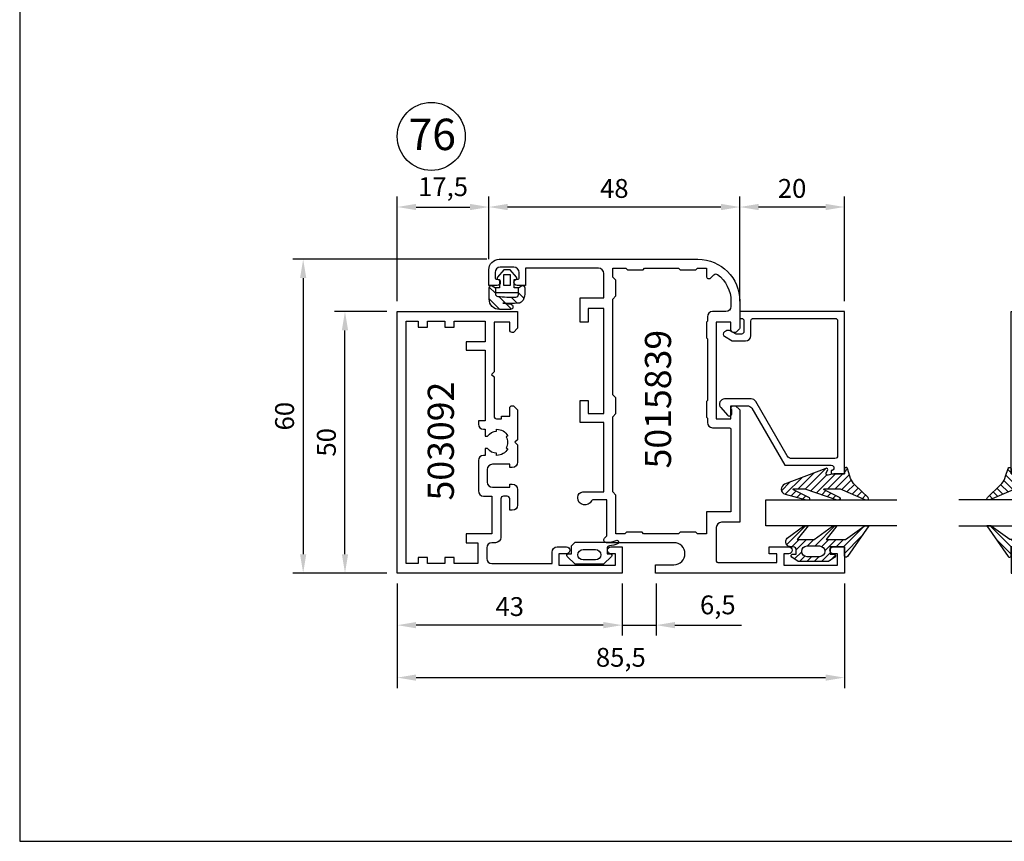
# Model space of a CAD drawing. Units: millimetres. Extents: x -365 to 2535, y -8629 to 570.
# Drawn here: x -35 to 153, y -6213 to -6056 of the extents above; entities that cross this region are included whole.
import ezdxf
from ezdxf.enums import TextEntityAlignment as Align

# ---------------------------------------------------------------- set-up
doc = ezdxf.new("R2010")
doc.units = ezdxf.units.MM
doc.header["$LTSCALE"] = 3
doc.header["$PDMODE"] = 1
doc.header["$PDSIZE"] = 3
doc.layers.get('0').update_dxf_attribs({"linetype": 'CONTINUOUS'})
doc.layers.get('DEFPOINTS').update_dxf_attribs({"linetype": 'CONTINUOUS'})
for name, color, linetype in [('a4pursom1', 7, 'CONTINUOUS'), ('A4PURSOM2', 3, 'CONTINUOUS'), ('A4PURSOM3', 4, 'CONTINUOUS'), ('A8MERKINNAT', 7, 'CONTINUOUS'), ('A9PURSONODE1', 2, 'CONTINUOUS'), ('A9PURSONODE1 @ 2', 2, 'CONTINUOUS'), ('MITOITUS', 3, 'CONTINUOUS'), ('MITOITUS @ 2', 3, 'CONTINUOUS'), ('MUOTOVIIVAT', 1, 'CONTINUOUS'), ('Profiilinumerot', 7, 'CONTINUOUS'), ('Profiilinumerot @ 2', 7, 'CONTINUOUS')]:
    doc.layers.add(name, color=color, linetype=linetype)
doc.styles.add('Arial', font='arial.ttf')
doc.styles.add('Mittaluvut', font='arial.ttf', dxfattribs={"height": 1.8})
doc.styles.add('Profiilinumerot', font='arial.ttf', dxfattribs={"height": 2.5})
doc.styles.add('Profnumerot', font='arial.ttf', dxfattribs={"height": 4.2})
doc.dimstyles.new('kansio', dxfattribs={"dimscale": 0, "dimtxt": 1.8, "dimasz": 1.8, "dimexe": 1, "dimexo": 1, "dimtad": 1, "dimtxsty": 'Mittaluvut', "dimcen": 2.5, "dimclrd": 2, "dimclre": 2, "dimclrt": 3, "dimadec": 0, "dimazin": 0, "dimtfac": 1, "dimtix": 1, "dimtmove": 0, "dimatfit": 0, "dimfxl": 1, "dimarcsym": 0})
pattern_1 = [(45, (0, 0), (-0.7071067811865475, 0.7071067811865476), [])]

# ---------------------------------------------------------------- blocks, each defined once
blk = doc.blocks.new('*D2663')
at = {"layer": 'DEFPOINTS', "color": 0, "transparency": 16777216}
for p in [(56.35323680686517, -6101.541687741965), (19.22341467873045, -6161.541687741965), (37.22341467873045, -6161.541687741965)]:
    blk.add_point(p, dxfattribs=at)
at = {"layer": 'MITOITUS', "color": 2, "lineweight": -2, "transparency": 16777216}
for p, q in [((54.35323680686517, -6101.541687741965), (17.22341467873047, -6101.541687741965)), ((19.22341467873046, -6105.141687741965), (19.22341467873045, -6157.941687741964)), ((35.22341467873045, -6161.541687741965), (17.22341467873045, -6161.541687741965))]:
    blk.add_line(p, q, dxfattribs=at)
at = {"layer": 'MITOITUS', "color": 2, "transparency": 16777216}
for points in [[(18.62341467873046, -6105.141687741965), (19.82341467873046, -6105.141687741965), (19.22341467873046, -6101.541687741965)], [(18.62341467873045, -6157.941687741964), (19.82341467873045, -6157.941687741964), (19.22341467873045, -6161.541687741965)]]:
    blk.add_solid(points, dxfattribs=at)
at = {"layer": 'MITOITUS', "color": 3, "transparency": 16777216, "insert": (16.13535192293335, -6131.541687741965), "char_height": 3.6, "attachment_point": 5, "rotation": 90, "style": 'Mittaluvut'}
blk.add_mtext('60', dxfattribs=at)
blk = doc.blocks.new('*D2664')
at = {"layer": 'DEFPOINTS', "color": 0, "transparency": 16777216}
for p in [(37.22341467873045, -6161.541687741965), (80.22341467873045, -6161.541687741965), (37.22341467873045, -6171.509564843031)]:
    blk.add_point(p, dxfattribs=at)
at = {"layer": 'MITOITUS', "color": 2, "lineweight": -2, "transparency": 16777216}
for p, q in [((37.22341467873045, -6163.541687741965), (37.22341467873045, -6173.509564843031)), ((80.22341467873045, -6163.541687741965), (80.22341467873045, -6173.509564843031)), ((76.62341467873046, -6171.509564843031), (40.82341467873045, -6171.509564843031))]:
    blk.add_line(p, q, dxfattribs=at)
at = {"layer": 'MITOITUS', "color": 2, "transparency": 16777216}
for points in [[(40.82341467873045, -6170.90956484303), (40.82341467873045, -6172.109564843031), (37.22341467873045, -6171.509564843031)], [(76.62341467873046, -6170.90956484303), (76.62341467873046, -6172.109564843031), (80.22341467873045, -6171.509564843031)]]:
    blk.add_solid(points, dxfattribs=at)
at = {"layer": 'MITOITUS', "color": 3, "transparency": 16777216, "insert": (58.72341467873045, -6168.4202742564), "char_height": 3.6, "attachment_point": 5, "style": 'Mittaluvut'}
blk.add_mtext('43', dxfattribs=at)
blk = doc.blocks.new('*D2665')
at = {"layer": 'DEFPOINTS', "color": 0, "transparency": 16777216}
for p in [(27.22341467873045, -6111.541687741965), (37.22341467873045, -6111.541687741965), (37.22341467873045, -6161.541687741965)]:
    blk.add_point(p, dxfattribs=at)
at = {"layer": 'MITOITUS', "color": 2, "lineweight": -2, "transparency": 16777216}
for p, q in [((35.22341467873045, -6111.541687741965), (25.22341467873045, -6111.541687741965)), ((27.22341467873044, -6157.941687741964), (27.22341467873045, -6115.141687741965)), ((35.22341467873045, -6161.541687741965), (25.22341467873044, -6161.541687741965))]:
    blk.add_line(p, q, dxfattribs=at)
at = {"layer": 'MITOITUS', "color": 2, "transparency": 16777216}
for points in [[(26.62341467873045, -6115.141687741965), (27.82341467873045, -6115.141687741965), (27.22341467873045, -6111.541687741965)], [(26.62341467873044, -6157.941687741964), (27.82341467873044, -6157.941687741964), (27.22341467873044, -6161.541687741965)]]:
    blk.add_solid(points, dxfattribs=at)
at = {"layer": 'MITOITUS', "color": 3, "transparency": 16777216, "insert": (24.13535192293334, -6136.541687741965), "char_height": 3.6, "attachment_point": 5, "rotation": 90, "style": 'Mittaluvut'}
blk.add_mtext('50', dxfattribs=at)
blk = doc.blocks.new('*D2666')
at = {"layer": 'DEFPOINTS', "color": 0, "transparency": 16777216}
for p in [(102.7234146787314, -6091.541687741965), (102.7234146787314, -6111.541687741965), (122.7234146787314, -6111.541687741965)]:
    blk.add_point(p, dxfattribs=at)
at = {"layer": 'MITOITUS', "color": 2, "lineweight": -2, "transparency": 16777216}
for p, q in [((102.7234146787314, -6109.541687741965), (102.7234146787314, -6089.541687741965)), ((122.7234146787314, -6109.541687741965), (122.7234146787314, -6089.541687741965)), ((119.1234146787314, -6091.541687741965), (106.3234146787314, -6091.541687741965))]:
    blk.add_line(p, q, dxfattribs=at)
at = {"layer": 'MITOITUS', "color": 2, "transparency": 16777216}
for points in [[(106.3234146787314, -6090.941687741964), (106.3234146787314, -6092.141687741965), (102.7234146787314, -6091.541687741965)], [(119.1234146787314, -6090.941687741964), (119.1234146787314, -6092.141687741965), (122.7234146787314, -6091.541687741965)]]:
    blk.add_solid(points, dxfattribs=at)
at = {"layer": 'MITOITUS', "color": 3, "transparency": 16777216, "insert": (112.7234146787314, -6088.453624986167), "char_height": 3.6, "attachment_point": 5, "style": 'Mittaluvut'}
blk.add_mtext('20', dxfattribs=at)
blk = doc.blocks.new('*D2667')
at = {"layer": 'DEFPOINTS', "color": 0, "transparency": 16777216}
for p in [(54.72341467873056, -6091.541687741965), (54.72341467873056, -6101.541687741965), (102.7234146787314, -6111.541687741965)]:
    blk.add_point(p, dxfattribs=at)
at = {"layer": 'MITOITUS', "color": 2, "lineweight": -2, "transparency": 16777216}
for p, q in [((54.72341467873056, -6099.541687741965), (54.72341467873056, -6089.541687741965)), ((102.7234146787314, -6109.541687741965), (102.7234146787314, -6089.541687741965)), ((99.12341467873136, -6091.541687741965), (58.32341467873056, -6091.541687741965))]:
    blk.add_line(p, q, dxfattribs=at)
at = {"layer": 'MITOITUS', "color": 2, "transparency": 16777216}
for points in [[(58.32341467873056, -6090.941687741964), (58.32341467873056, -6092.141687741965), (54.72341467873056, -6091.541687741965)], [(99.12341467873136, -6090.941687741964), (99.12341467873136, -6092.141687741965), (102.7234146787314, -6091.541687741965)]]:
    blk.add_solid(points, dxfattribs=at)
at = {"layer": 'MITOITUS', "color": 3, "transparency": 16777216, "insert": (78.72341467873096, -6088.453624986167), "char_height": 3.6, "attachment_point": 5, "style": 'Mittaluvut'}
blk.add_mtext('48', dxfattribs=at)
blk = doc.blocks.new('*D2844')
at = {"layer": 'DEFPOINTS', "color": 0, "transparency": 16777216}
for p in [(54.72341467873103, -6091.541687741965), (54.72341467873103, -6103.541687741965), (37.22341467873046, -6111.541687741965)]:
    blk.add_point(p, dxfattribs=at)
at = {"layer": 'MITOITUS', "color": 2, "lineweight": -2, "transparency": 16777216}
for p, q in [((37.22341467873046, -6109.541687741965), (37.22341467873046, -6089.541687741965)), ((54.72341467873103, -6101.541687741965), (54.72341467873103, -6089.541687741965)), ((40.82341467873047, -6091.541687741965), (51.12341467873103, -6091.541687741965))]:
    blk.add_line(p, q, dxfattribs=at)
at = {"layer": 'MITOITUS', "color": 2, "transparency": 16777216}
for points in [[(40.82341467873047, -6090.941687741964), (40.82341467873047, -6092.141687741965), (37.22341467873046, -6091.541687741965)], [(51.12341467873103, -6090.941687741964), (51.12341467873103, -6092.141687741965), (54.72341467873103, -6091.541687741965)]]:
    blk.add_solid(points, dxfattribs=at)
at = {"layer": 'MITOITUS', "color": 3, "transparency": 16777216, "insert": (45.97341467873075, -6088.128249815634), "char_height": 3.6, "attachment_point": 5, "style": 'Mittaluvut'}
blk.add_mtext('17,5', dxfattribs=at)
blk = doc.blocks.new('*D2850')
at = {"layer": 'A9PURSONODE1', "color": 2, "lineweight": -2, "transparency": 16777216}
for p, q in [((80.22341467873045, -6163.541687741965), (80.22341467873045, -6173.509564843031)), ((86.72359255059584, -6163.541687741965), (86.72359255059584, -6173.509564843031)), ((76.62341467873046, -6171.509564843031), (73.02341467873045, -6171.509564843031)), ((80.22341467873045, -6171.509564843031), (86.72359255059584, -6171.509564843031)), ((90.32359255059583, -6171.509564843031), (103.0665830008005, -6171.509564843031))]:
    blk.add_line(p, q, dxfattribs=at)
at = {"layer": 'A9PURSONODE1', "color": 2, "transparency": 16777216}
for points in [[(76.62341467873046, -6170.90956484303), (76.62341467873046, -6172.109564843031), (80.22341467873045, -6171.509564843031)], [(90.32359255059583, -6170.90956484303), (90.32359255059583, -6172.109564843031), (86.72359255059584, -6171.509564843031)]]:
    blk.add_solid(points, dxfattribs=at)
at = {"layer": 'DEFPOINTS', "color": 0, "transparency": 16777216}
for p in [(80.22341467873045, -6161.541687741965), (86.72359255059584, -6161.541687741965), (86.72359255059584, -6171.509564843031)]:
    blk.add_point(p, dxfattribs=at)
at = {"layer": 'A9PURSONODE1', "color": 3, "transparency": 16777216, "insert": (98.51617372385641, -6168.0961269167), "char_height": 3.6, "attachment_point": 5, "style": 'Mittaluvut'}
blk.add_mtext('6,5', dxfattribs=at)
blk = doc.blocks.new('*D2851')
at = {"layer": 'DEFPOINTS', "color": 0, "transparency": 16777216}
for p in [(37.22341467873045, -6161.541687741965), (122.7234146787303, -6161.541687741965), (122.7234146787303, -6181.541687741965)]:
    blk.add_point(p, dxfattribs=at)
at = {"layer": 'MITOITUS', "color": 2, "lineweight": -2, "transparency": 16777216}
for p, q in [((37.22341467873045, -6163.541687741965), (37.22341467873045, -6183.541687741965)), ((122.7234146787303, -6163.541687741965), (122.7234146787303, -6183.541687741965)), ((40.82341467873045, -6181.541687741965), (119.1234146787303, -6181.541687741965))]:
    blk.add_line(p, q, dxfattribs=at)
at = {"layer": 'MITOITUS', "color": 2, "transparency": 16777216}
for points in [[(40.82341467873045, -6180.941687741964), (40.82341467873045, -6182.141687741965), (37.22341467873045, -6181.541687741965)], [(119.1234146787303, -6180.941687741964), (119.1234146787303, -6182.141687741965), (122.7234146787303, -6181.541687741965)]]:
    blk.add_solid(points, dxfattribs=at)
at = {"layer": 'MITOITUS', "color": 3, "transparency": 16777216, "insert": (79.97341467873039, -6178.128249815634), "char_height": 3.6, "attachment_point": 5, "style": 'Mittaluvut'}
blk.add_mtext('85,5', dxfattribs=at)
blk = doc.blocks.new('503092')
at = {"layer": 'a4pursom1'}
for points in [[(18.2, 20.8, 0.414213562373095), (17.2, 19.8), (17.2, 17.4, 0.414213562373095), (18.2, 16.4), (21.5, 16.4), (21.5, 17), (22, 17, -0.414213562373095), (23, 16), (23, 13, -0.414213562373095), (22, 12), (21.5, 12), (21.5, 14.20000000000001, 0.414213562373095), (21, 14.70000000000001), (20.30000000000001, 14.70000000000001, 0.414213562373095), (19.80000000000001, 14.20000000000001), (19.80000000000001, 6.800000000000004, -0.414213562373095), (18.80000000000001, 5.800000000000004), (18.10000000000001, 5.800000000000004, 0.414213562373095), (17.10000000000001, 4.800000000000004), (17.10000000000001, 2.8, 0.414213562373095), (18.10000000000001, 1.8), (29.60000000000001, 1.800000000000004), (29.60000000000001, 4.000000000000004, -0.414213562373095), (30.60000000000001, 5.000000000000004), (32.34999999999999, 5.000000000000004, -0.4142135623730971), (32.99999999999999, 4.35000000000001), (32.99999999999999, 4.35000000000001, -0.4142135623730997), (32.34999999999999, 3.700000000000003), (30.90000000000001, 3.700000000000003), (30.90000000000001, 1.500000000000002), (41.7, 1.5), (41.7, 3.699999999999999), (40.85000000000001, 3.7, -0.4142135623730939), (40.2, 4.35, -0.4142135623730939), (40.85000000000001, 5), (43, 5), (43, 0), (0, 0), (0, 50), (23, 50), (23, 46.8), (22.2, 46), (22, 46, -0.414213562373095), (21.5, 46.5), (21.5, 48), (18.5, 48), (18.5, 38.5), (18.00000000000001, 38), (18.5, 37.5), (18.50000000000001, 30, 0.414213562373095), (19.00000000000001, 29.5), (19.90000000000001, 29.5), (19.90000000000001, 30), (21.5, 30), (21.5, 31.5, -0.414213562373095), (22, 32), (22.2, 32), (23, 31.2), (23, 25.5), (22.5, 25), (23.00000000000001, 24.5), (23, 21.2, -0.414213562373095), (22, 20.2), (21.5, 20.2), (21.50000000000001, 20.8)], [(19, 22.5), (19, 22.9, -0.2453926839566106), (17.27663120603859, 23.8), (16.8, 23.79999999999999), (16.8, 22.5), (16.5, 22.5, 0.4142135623730958), (15.5, 21.5), (15.5, 15.70000000000001, 0.414213562373095), (16.5, 14.70000000000001), (18.10000000000001, 14.70000000000001), (18.10000000000001, 7.500000000000004), (13.2, 7.500000000000004), (13.2, 5.800000000000004), (15.40000000000001, 5.800000000000004), (15.40000000000001, 1.8), (10.9, 1.8), (10.9, 3), (9.100000000000001, 3), (9.100000000000001, 1.8), (5.799999999999997, 1.8), (5.799999999999997, 3), (4, 3), (4, 1.8), (1.700000000000003, 1.8), (1.700000000000003, 48.2), (4, 48.2), (4, 47), (5.800000000000004, 47), (5.800000000000004, 48.2), (9.100000000000001, 48.2), (9.100000000000001, 47), (10.90000000000001, 47), (10.90000000000001, 48.2), (16.8, 48.2), (16.8, 44.20000000000001), (13.2, 44.2), (13.2, 42.6), (16.8, 42.60000000000001), (16.8, 29.10000000000001), (15.5, 29.10000000000001), (15.5, 28.5, 0.4142135623730948), (16.5, 27.5), (16.8, 27.50000000000001), (16.8, 26.2), (17.27663120603859, 26.2, -0.2453926839566106), (19, 27.1), (19, 27.5, -0.2679491924311226), (21.1650635094611, 26.25), (20.81865334794733, 26.05, -0.2679491924311233), (20.81865334794732, 23.95), (21.1650635094611, 23.75, -0.2679491924311224)]]:
    blk.add_lwpolyline(points, format="xyb", close=True, dxfattribs=at)
blk = doc.blocks.new('IT511u')
at = {"layer": 'A4PURSOM2'}
h = blk.add_hatch(dxfattribs=at)
h.set_pattern_fill('ANSI31', color=2, scale=0.5, angle=180, style=0)
h.set_pattern_definition([(44.99999999999999, (30.99999999999937, 77.49999999999912), (1.122532015133644, -1.122532015133644), [])])
edge = h.paths.add_edge_path()
edge.add_line((2.073893311365282, 4.499691869856917), (4.120908770800384, 4.498096844258527))
edge.add_ellipse((4.120519173079799, 3.998096996044922), major_axis=(-0.3535533905932945, -0.3535533905932944), ratio=0.999999999999974, start_angle=53.02274794738412, end_angle=224.9553553852884, ccw=False)
edge.add_line((4.190302299442465, 3.502990628407559), (2.672334920482911, 3.289039614354181))
edge.add_ellipse((4.17031543287527, -19.46843757239213), major_axis=(16.12679003274904, -16.12679003274904), ratio=0.9999999999999962, start_angle=131.2613407291884, end_angle=138.7659853302688, ccw=False)
edge.add_ellipse((5.592236439660894, 2.291879608373705), major_axis=(-0.7071067811865485, -0.7071067811865482), ratio=0.9999999999999265, start_angle=178.9536497222901, end_angle=221.2613407291891, ccw=False)
edge.add_ellipse((4.872334920482729, 1.597803385841274), major_axis=(1.41421356237321, -1.414213562373211), ratio=0.9999999999998992, start_angle=45.00000000000051, end_angle=88.95364972229129, ccw=False)
edge.add_line((6.872334920482729, 1.597803385841189), (6.872334920482729, 0.3371539116276665))
edge.add_ellipse((6.472334920482751, 0.3371539116276381), major_axis=(-0.2828427124747093, -0.2828427124747092), ratio=0.9999999999995135, start_angle=77.55398927657922, end_angle=134.9999999999901, ccw=False)
edge.add_line((6.687572556304588, 2.842170943040401e-14), (6.256302625392493, 2.842170943040401e-14))
edge.add_line((6.256302625392493, 2.842170943040401e-14), (5.672334920482911, 0.3371539116276381))
edge.add_line((5.672334920482911, 0.3371539116276381), (5.672334920482911, 1.614489284401827))
edge.add_ellipse((5.172334920482911, 1.614489284401827), major_axis=(0.353553390593311, -0.3535533905933111), ratio=0.99999999999979, start_angle=45.00000000000601, end_angle=132.2789206061779)
edge.add_ellipse((4.170315432875157, -19.46843757239219), major_axis=(-15.2782618953262, -15.27826189532619), ratio=0.9999999999999999, start_angle=222.2789206061775, end_angle=231.5235826940161)
edge.add_ellipse((1.772334920482763, 1.501625311744789), major_axis=(0.353553390593253, -0.3535533905932531), ratio=0.9999999999999813, start_angle=141.523582694012, end_angle=225.0000000000006)
edge.add_line((1.27233492048282, 1.501625311744789), (1.27233492048282, 0.3371539116276665))
edge.add_line((1.27233492048282, 0.3371539116276665), (0.6883672155731801, 2.842170943040401e-14))
edge.add_line((0.6883672155731801, 2.842170943040401e-14), (0.2570972846609152, 2.842170943040401e-14))
edge.add_ellipse((0.4723349204828082, 0.3371539116277233), major_axis=(-0.2828427124746732, -0.2828427124746731), ratio=0.9999999999997322, start_angle=315.0000000000005, end_angle=372.44601072342965, ccw=False)
edge.add_line((0.07233492048277412, 0.3371539116276665), (0.07233492048277412, 2.499692477002526))
edge.add_ellipse((2.072334920482774, 2.499692477002554), major_axis=(1.414213562373108, -1.414213562373108), ratio=0.9999999999999907, start_angle=134.9553553852824, end_angle=225.0000000000011, ccw=False)
at = {"layer": 'A4PURSOM2', "color": 3}
for points in [[(0.07233492048277412, 2.499692477002526), (0.07233492048277412, 0.3371539116276665, 0.5773502691896214), (0.6723349204829105, -0.00925624988610707), (1.27233492048282, 0.3371539116276665), (1.27233492048282, 1.501625311744789, -0.3812451330378644), (1.71552884346869, 1.998387900527661, -0.04035933998284907), (5.19607189244266, 2.113925522736793, -0.4003709643372292), (5.672334920482911, 1.614489284401827), (5.672334920482911, 0.3371539116276381), (6.27233492048282, -0.00925624988610707, 0.5773502691896281), (6.872334920482729, 0.3371539116276665), (6.872334920482729, 1.597803385841189, 0.1941704347233604), (6.312137958839116, 2.985955830906136, 0.1867280642081994), (5.657442058337153, 3.289751457507151, 0.03275689804042842), (2.672334920482911, 3.289039614354181), (4.190302299442465, 3.502990628407559, 0.9319654752132118), (4.120908770800384, 4.498096844258527), (2.073893311365282, 4.499691869856917, 0.4144418018762167)], [(4.872334920482729, 0.3371539116276665), (4.872334920482729, -1.262846088372328), (5.122334920482729, -1.262846088372328, -0.6480957457935412), (5.308737643298002, -1.679441481247096), (4.072334920482831, -3.062846088372339), (2.872334920482842, -3.062846088372339), (1.635932197667728, -1.679441481247096, -0.6480957457935476), (1.822334920482774, -1.262846088372328), (2.072334920482774, -1.262846088372328), (2.072334920482774, 0.3371539116276665), (1.27233492048282, 0.3371539116276665), (1.27233492048282, 1.237153911627672), (5.672334920482911, 1.237153911627701), (5.672334920482911, 0.3371539116276665)]]:
    blk.add_lwpolyline(points, format="xyb", close=True, dxfattribs=at)
blk.add_lwpolyline([(2.872334920482729, -0.06284608837228234), (2.872334920482729, -2.162846088372333), (4.072334920482774, -2.162846088372333), (4.072334920482774, -0.0628460883723676)], close=True, dxfattribs=at)
blk = doc.blocks.new('5015839')
at = {"layer": 'a4pursom1'}
for points in [[(17.62982212813472, 47.99999999999994), (17.62982212813461, 29.50000000000006), (20.42982212813467, 29.49999999999983), (20.42982212813467, 31.5, -0.414213562373095), (20.92982212813467, 32), (21.32982212813454, 32), (22.04195416249058, 31.28786796564395, -0.1989123673796435), (22.12982212813461, 31.07573593128802), (22.12982212813461, 9.699999999999989), (18.62982212813472, 9.699999999999989, 0.414213562373095), (17.62982212813472, 8.699999999999989), (17.62982212813472, 2.299999999999955, 0.4142135623730935), (17.92982212813467, 1.999999999999943), (29.22982212813463, 1.999999999999886), (29.22982212813463, 3.699999999999932), (27.72982212813463, 3.699999999999989), (27.72982212813463, 5.000000000000057), (31.47982212813463, 5, -0.9999999999999999), (31.47982212813463, 3.699999999999932), (30.52982212813458, 3.700000000000045), (30.52982212813458, 1.5), (40.82982212813442, 1.499999999999943), (40.82982212813477, 3.699999999999989), (39.97982212813463, 3.699999999999989, -0.9999999999999999), (39.97982212813463, 5), (42.12982212813461, 4.999999999999943), (42.12982212813449, 5.684341886080801e-14), (6, 0), (6, 1.600000000000023), (9.529822128134583, 1.600000000000023, 0.9999999999999999), (9.529822128134583, 5.799999999999955), (-3.370177871865508, 5.800000000000068, -0.6681786379192698), (-3.723731262458841, 6.653553390593345), (-3.270177871865599, 7.107106781186417), (-3.270177871865599, 14.00000000000011), (-5.970177871865417, 14.00000000000006, 0.2978418846779788), (-6.244966950424896, 13.82037841295022, -0.8122646582118423), (-8.870177871865394, 14.37017787186556), (-8.870177871865394, 14.50000000000006, -0.4142135623730909), (-7.870177871865394, 15.50000000000006), (-3.870177871865394, 15.50000000000006), (-3.870177871865394, 28.80000000000007), (-8.37017787186528, 28.80000000000007), (-8.37017787186528, 33), (-6.870177871865394, 33), (-6.870177871865394, 30.5), (-3.870177871865394, 30.5), (-3.870177871865508, 50.59999999999997), (-6.870177871865508, 50.60000000000014), (-6.870177871865394, 48), (-8.370177871865508, 48), (-8.370177871865394, 52.60000000000002), (-3.870177871865394, 52.59999999999997), (-3.870177871865394, 57.29999999999995, 0.414213562373095), (-4.870177871865394, 58.29999999999995), (-18.87017787186517, 58.30000000000013), (-18.87017787186562, 55.0000000000008), (-20.47017787186599, 55.0000000000008, -0.9999999999999999), (-20.47017787186599, 56.1999999999997), (-20.37017787186562, 56.1999999999997, 0.414213562374205), (-20.07017787186567, 56.49999999999989), (-20.07017787186567, 57.49999999999989, 0.414213562373095), (-21.07017787186567, 58.49999999999989), (-23.67017787186512, 58.49999999999989, 0.414213562373095), (-24.67017787186512, 57.49999999999989), (-24.67017787186512, 56.49999999999989, 0.4142135623742048), (-24.37017787186517, 56.1999999999997), (-24.2701778718648, 56.1999999999997, -0.9999999999999999), (-24.2701778718648, 55.0000000000008), (-25.87017787186539, 55.0000000000008), (-25.87017787186539, 58.00000000000006, -0.414213562373095), (-23.87017787186539, 60.00000000000006), (14.12982212813472, 60, -0.414213562373095), (22.12982212813472, 52), (22.12982212813461, 46.92426406871198, -0.1989123673796723), (22.04195416249058, 46.71213203435599), (21.41769009377867, 46.08786796564402, -0.198912367379658), (21.20555805942263, 46), (20.92982212813456, 46, -0.414213562373095), (20.42982212813456, 46.5), (20.42982212813456, 48.00000000000006)], [(15.72982212813463, 45.00000000000006), (15.92982212813467, 44.80000000000018), (15.92982212813456, 32.99999999999977), (15.72982212813463, 32.79999999999984), (15.72982212813463, 29.79999999999995), (15.92982212813467, 29.59999999999997), (15.92982212813467, 28.80000000000001, 0.414213562373095), (16.92982212813467, 27.80000000000001), (20.12982212813461, 27.80000000000007, -0.4142135623730396), (20.42982212813467, 27.5), (20.42982212813479, 11.69999999999959), (15.72982212813486, 11.69999999999999), (15.72982212813463, 7.499999999999943), (14.02982212813458, 7.499999999999943), (13.72982212813463, 7.799999999999898), (10.72982212813463, 7.799999999999898), (10.42982212813467, 7.499999999999943), (3.729822128134629, 7.499999999999943), (3.429822128134674, 7.799999999999898), (0.4298221281345604, 7.799999999999898), (0.1298221281347196, 7.499999999999943), (-1.570177871865553, 7.499999999999943), (-1.570177871865781, 14.90000000000038), (-2.170177871865462, 15.50000000000011), (-2.170177871865349, 29.90000000000003), (-1.57017787186544, 30.49999999999994), (-1.57017787186544, 33.50000000000017), (-2.170177871865462, 34.10000000000025), (-2.170177871865349, 52.40000000000009), (-1.570177871865326, 53.00000000000006), (-1.570177871865326, 56), (-2.170177871865349, 56.60000000000019), (-2.170177871865349, 58.30000000000001), (0.3298221281346514, 58.30000000000001), (0.6298221281344922, 58.00000000000006), (3.629822128134606, 58.00000000000006), (3.929822128134674, 58.30000000000001), (10.42982212813467, 58.30000000000001), (10.72982212813463, 58.00000000000006), (13.72982212813463, 58.00000000000006), (14.0298221281347, 58.30000000000007), (15.72982212813463, 58.29999999999995), (15.72982212813463, 56.79999999999995, 0.66817863791934), (16.58337551872785, 56.44644660940668), (17.18389256093508, 57.04696365161391, -0.3688268410541192), (17.83120662595809, 57.0980145938662, -0.2401650015976958), (20.42982212813467, 52), (20.42982212813467, 51, -0.414213562373095), (19.42982212813467, 50), (16.92982212813467, 50, 0.414213562373095), (15.92982212813467, 49), (15.92982212813467, 48.20000000000005), (15.72982212813463, 48)]]:
    blk.add_lwpolyline(points, format="xyb", close=True, dxfattribs=at)
at = {"layer": 'a4pursom1', "xscale": -1, "rotation": 180}
blk.add_blockref('IT511u', (-25.87017787186539, 54.90000000000077), dxfattribs=at)
blk = doc.blocks.new('3279')
at = {"layer": 'a4pursom1'}
blk.add_lwpolyline([(18, -29.89999998999997), (18, -29.9000000100001, -0.414213562373095), (17.50000000999989, -30.39999999999998), (17.5, -30.39999999999998), (17.5, -31), (20, -31), (20, -5.684341886080801e-14), (0, 0), (0, -1.300000000000011), (0.2999999999999545, -1.300000000000011, -0.414213562373095), (0.7999999999999545, -1.800000000000011), (0.7999999999999545, -3.800000000000011, -0.414213562373095), (0.2999999999999545, -4.300000000000011), (-0.7000000000000455, -4.300000000000011), (-1.699428618347156, -3.720331401358635, 0.2684811471669012), (-2.70114670811904, -3.719337186836015), (-2.950001924857133, -3.863013813209136, 0.5766887860075138), (-2.950860969743189, -4.728542109732246), (-1.448347365833342, -5.600000000000136), (1.099999999999909, -5.600000000000023, 0.4142135623730867), (2.099999999999909, -4.600000000000023), (2.099999999999909, -1.800000000000011, -0.414213562373095), (2.599999999999909, -1.300000000000011), (18.20000000000005, -1.300000000000068, -0.414213562373095), (18.70000000000005, -1.800000000000068), (18.70000000000005, -27.60000001000003, -0.414213562373095), (18.20000001000017, -28.10000000000002), (9.926070858959292, -28.10000000000002, -0.2676284840116365), (9.060644573478385, -27.60103627054184), (3.038392049691993, -17.19896372945823, 0.2676284840116365), (2.172965764210858, -16.70000000000005), (-2.200000000000045, -16.70000000000005), (-2.900000000000091, -16.70000000000005, 0.6456992408151323), (-3.650097217521761, -18.36132757712528), (-2.375048608761972, -19.80752526601179, 0.6911347943310793), (-1.500000000001137, -19.47686147744912), (-1.500000000001137, -18.9768614774498, 0.2360679774991971), (-1.700000000000045, -18.57686147745108), (-1.700000000000045, -18), (1.423447452625169, -18, -0.2676284840116365), (2.288873738106304, -18.4989637294583), (8.599999999999909, -29.39999999999998), (17.50000000999989, -29.39999999999998, -0.414213562373095)], format="xyb", close=True, dxfattribs=at)
at = {"layer": 'Profiilinumerot', "style": 'Profiilinumerot', "flags": 8}
blk.add_attdef('PROFIILINUMERO', text='', height=2.5, rotation=270, dxfattribs=at).set_placement((22, -15.50000000000003), align=Align.CENTER)
blk = doc.blocks.new('*U3400')
at = {"layer": 'a4pursom1', "xscale": -1, "rotation": 180}
blk.add_blockref('3279', (0, 0), dxfattribs=at)
blk.add_blockref('3279', (0, 0), dxfattribs=at)
blk.add_blockref('3279', (0, 0), dxfattribs=at)
blk = doc.blocks.new('PX1_4')
at = {"layer": 'A4PURSOM2'}
h = blk.add_hatch(dxfattribs=at)
h.set_pattern_fill('_USER', color=256, angle=45, style=0, pattern_type=0)
h.set_pattern_definition(pattern_1)
h.paths.add_polyline_path([(4.649613303320621, 4), (3.807206595500105, 4), (0.2092691730213116, 1.399999999999864), (-3.510382949394624, 1.399999999999892), (-1.416237376643721, 4.000000000000028), (-2.29315439276367, 4), (-5.777380998292073, 1.399999999999864), (-9.010382949394621, 1.399999999999892), (-6.916237376643721, 4.000000000000028), (-7.793066073421347, 4), (-10.91488050030739, 1.699246644811639, 0.6641883243427545), (-10.19999999999986, 0), (-9.800000000000011, 1.110223024625157e-16, -0.4142135623730951), (-9.200000000000045, -0.5999999999999659), (-9.200000000000044, -1.400000000000091), (-9.900000000000091, -1.400000000000091, 0.7338347759598423), (-10.0716864203036, -1.946015798442694), (-8.847980987852454, -2.799999999999955), (-3.052019012147866, -2.800000000000153), (-1.828313579696488, -1.946015798442691, 0.7338347759598315), (-2, -1.400000000000091), (-2.700000000000045, -1.400000000000091), (-2.700000000000045, 5.551115123125783e-17), (-2.220446049250313e-16, -1.110223024625157e-16), (0, -1.700000000000135, 0.7738282176500679), (0.5622203928128309, -1.845741090956156)])
h.paths.add_polyline_path([(-4.749999999999998, -1.900000000000091), (-7.150000000000087, -1.900000000000091, -0.952380952380954), (-7.150000000000089, 0.2000000000000455), (-4.750000000000002, 0.2000000000000455, -0.952380952380954)], flags=16)
for points in [[(-2.700000000000045, 0), (-2.700000000000045, -1.400000000000091), (-2, -1.400000000000091, -0.7338347759597599), (-1.828313579696442, -1.946015798442659), (-3.052019012147866, -2.800000000000153), (-8.847980987852452, -2.799999999999955), (-10.07168642030365, -1.946015798442659, -0.7338347759597599), (-9.900000000000091, -1.400000000000091), (-9.200000000000045, -1.400000000000091), (-9.200000000000045, -0.6000000000001364, 0.4142135623731504), (-9.799999999999955, 0), (-10.20000000000005, 0, -0.6641883243426847), (-10.91488050030739, 1.699246644811637), (-7.800208175107628, 3.994736325684102, -0.00531500517298878), (-7.794948974278441, 4), (-6.916237376643721, 4.000000000000028), (-9.010382949394625, 1.399999999999892), (-5.777380998292074, 1.399999999999864), (-2.300208175107628, 3.994736325684102, -0.00531500517298878), (-2.294948974278441, 4), (-1.416237376643721, 4.000000000000028), (-3.510382949394625, 1.399999999999892), (0.2092691730213119, 1.399999999999864), (3.799477882750807, 3.994414952015944, -0.005635919711907376), (3.805051025721696, 4), (4.649613303320621, 4), (0.5622203928128329, -1.845741090956153, -0.773828217650192), (0, -1.700000000000045), (0, 0)], [(-7.150000000000091, 0.2000000000000455), (-4.75, 0.2000000000000455, -0.9523809523809517), (-4.75, -1.900000000000091), (-7.150000000000091, -1.900000000000091, -0.9523809523809517)]]:
    blk.add_lwpolyline(points, format="xyb", close=True, dxfattribs=at)
blk = doc.blocks.new('*U3401')
at = {"layer": 'a4pursom1', "xscale": -1, "rotation": 180}
blk.add_blockref('PX1_4', (20, 45), dxfattribs=at)
blk.add_blockref('PX1_4', (20, 45), dxfattribs=at)
blk.add_blockref('PX1_4', (20, 45), dxfattribs=at)
blk = doc.blocks.new('PX5')
at = {"layer": 'A4PURSOM2'}
h = blk.add_hatch(dxfattribs=at)
h.set_pattern_fill('_USER', color=256, angle=45, style=0, pattern_type=0)
h.set_pattern_definition(pattern_1)
edge = h.paths.add_edge_path()
edge.add_line((-9.705238742465957, -2.899999999999946), (-7.558259718432644, -2.89999999999992))
edge.add_line((-7.558259718432644, -2.89999999999992), (-1.455500525255485, -5.000000000000001))
edge.add_line((-1.455500525255485, -5.000000000000001), (-0.8139035139735045, -5.000000000000001))
edge.add_arc((-1.037510311723483, -4.8), 0.3000000000000005, 318.1896851042212, 425.5781161117148)
edge.add_line((-0.9134746422502268, -4.526842256748374), (-3.855219503328508, -3.091052581083796))
edge.add_arc((-3.813874280170756, -2.999999999999921), 0.1, 90, 245.57811611171462, ccw=False)
edge.add_line((-3.813874280170756, -2.89999999999992), (-2.055010928882965, -2.89999999999992))
edge.add_line((-2.055010928882965, -2.89999999999992), (-0.8140012038356588, -2.89999999999992))
edge.add_line((-0.8140012038356588, -2.89999999999992), (4.0387314207655, -5.000000000000001))
edge.add_line((4.0387314207655, -5.000000000000001), (4.55544131869342, -5))
edge.add_arc((4.331834520943441, -4.8), 0.3000000000000003, 318.1896851042214, 407.3414605918021)
edge.add_line((4.535122828136215, -4.579378459440841), (2.003318178461383, -2.146486212968764))
edge.add_arc((4.036201250389109, 0.05972919262282961), 2.999999999999998, 198.4356632371368, 227.3414605918024, ccw=False)
edge.add_line((1.190163185477269, -0.8889895924093105), (1.052913999693061, -0.4772591478532036))
edge.add_line((1.052913999693061, -0.4772591478532036), (0.5860223510239848, 0.9982500556598435))
edge.add_arc((0.3, 0.907744725901246), 0.3, 17.55880216904051, 180)
edge.add_line((0, 0.9077447259012461), (0, 0))
edge.add_line((0, 0), (-2, 0))
edge.add_line((-2, 0), (-3.117256750495297, -0.3003840630190197))
edge.add_arc((-3.195148247786876, -0.01067228443610459), 0.3, 151.40551006833, 285.04860267763365, ccw=False)
edge.add_line((-3.458556949768652, 0.1329099419022405), (-3.208001888233791, 0.5925656055380693))
edge.add_arc((-3.471410590215567, 0.7361478318764143), 0.2999999999999996, 331.40551006833, 471.1390113125635)
edge.add_line((-3.57960017526236, 1.015960293513495), (-11.44569677860715, -2.025468678144141))
edge.add_arc((-11.08506482845117, -2.958176883601077), 0.9999999999999993, 111.1390113125633, 256.198021111356)
edge.add_line((-11.32363182704207, -3.929302924433742), (-7.340254325459167, -5))
edge.add_line((-7.340254325459167, -5), (-6.705267976268765, -5.000000000000001))
edge.add_arc((-6.928874774018741, -4.800000000000001), 0.2999999999999983, 318.1896851042211, 425.5781161117147)
edge.add_line((-6.804839104545485, -4.526842256748377), (-9.746583965623707, -3.091052581083821))
edge.add_arc((-9.705238742465955, -2.999999999999946), 0.09999999999999969, 90.00000000000102, 245.57811611171502, ccw=False)
blk.add_lwpolyline([(-9.705238742465957, -2.899999999999946), (-7.558259718432644, -2.89999999999992), (-1.455500525255485, -5.000000000000001), (-0.8139035139735045, -5.000000000000001, 0.5061687535343705), (-0.9134746422502268, -4.526842256748374), (-3.855219503328508, -3.091052581083796, -0.8067406354647119), (-3.813874280170756, -2.89999999999992), (-2.055010928882965, -2.89999999999992), (-0.8140012038356588, -2.89999999999992), (4.0387314207655, -5.000000000000001), (4.55544131869342, -5, 0.4098840976666782), (4.535122828136215, -4.579378459440841), (2.003318178461383, -2.146486212968764, -0.1267984010498082), (1.190163185477269, -0.8889895924093105), (1.052913999693061, -0.4772591478532036), (0.5860223510239848, 0.9982500556598434, 0.8574155246646532), (0, 0.9077447259012461), (0, 0), (-2, 0), (-3.117256750495297, -0.3003840630190197, -0.6596483207227878), (-3.458556949768652, 0.1329099419022405), (-3.208001888233791, 0.5925656055380693, 0.6984760072811058), (-3.57960017526236, 1.015960293513495), (-11.44569677860715, -2.025468678144141, 0.7336263173433174), (-11.32363182704207, -3.929302924433742), (-7.340254325459167, -5), (-6.705267976268765, -5.000000000000001, 0.506168753534371), (-6.804839104545485, -4.526842256748377), (-9.746583965623707, -3.091052581083821, -0.8067406354647071)], format="xyb", close=True, dxfattribs=at)
blk = doc.blocks.new('*U3402')
at = {"layer": 'a4pursom1', "xscale": -1, "rotation": 180}
blk.add_blockref('PX5', (20, 31), dxfattribs=at)
blk.add_blockref('PX5', (20, 31), dxfattribs=at)
blk.add_blockref('PX5', (20, 31), dxfattribs=at)
blk = doc.blocks.new('P50 lasitus')
at = {"layer": 'A4PURSOM3'}
for p, q in [((5, 41), (5, 36)), ((30, 41), (5, 41)), ((5, 36), (30, 36))]:
    blk.add_line(p, q, dxfattribs=at)
for name in ['*U3401', '*U3402', '*U3400']:
    blk.add_blockref(name, (0, 0))
blk = doc.blocks.new('DX50')
at = {"layer": 'A4PURSOM2'}
for points in [[(4.710377116815849, 2.872690750784386), (3.694969675540065, 2.872690750784386), (3.694969675540065, 2.272690750785841, -0.6719559462900733), (3.180637222961209, 2.06278219980959), (1.694969675540065, 3.579760749180874), (1.694969675540065, 8.96562075238717), (3.180637222961209, 10.48259930175846, -0.6719559462900712), (3.694969675540065, 10.2726907507822), (3.694969675540065, 9.672690750783659), (5.180594523613777, 9.672690750783659), (5.894969675539883, 8.958315598859627), (5.894969675539883, 2.772690750785841, 0.1049225958434249), (6.239619611573303, 1.148370613049337, -0.9999999999999999), (5.59993335037872, 0.8641145889450854, -0.08549772833563024), (5.20889563207767, 2.411152289245365, 0.3918366946532514)], [(4.494969675539338, 5.072690750785114, -0.414213562373095), (3.494969675539338, 4.072690750785114), (3.494969675539338, 4.072690750785114, -0.414213562373095), (2.494969675539338, 5.072690750785114), (2.494969675539338, 7.472690750782931, -0.414213562373095), (3.494969675539338, 8.472690750782931), (3.494969675539338, 8.472690750782931, -0.414213562373095), (4.494969675539338, 7.472690750782931)]]:
    blk.add_lwpolyline(points, format="xyb", close=True, dxfattribs=at)
blk = doc.blocks.new('D76')
at = {"layer": 'a4pursom1', "rotation": 270}
for name, p in [('503092', (0, 0)), ('5015839', (-5.684341886080801e-14, -43.37017787186596))]:
    blk.add_blockref(name, p, dxfattribs=at)
at = {"layer": 'a4pursom1'}
blk.add_blockref('DX50', (-1.4210854715202e-14, -43), dxfattribs=at)
at = {"layer": 'a4pursom1', "xscale": -1, "rotation": 90}
blk.add_blockref('P50 lasitus', (49.99999999999989, -65.50000000000091), dxfattribs=at)
at = {"layer": 'Profiilinumerot @ 2', "style": 'Profiilinumerot'}
for s, p in [('503092', (13.8751136377835, -10.82642834078797)), ('5015839', (20.00339123795163, -52.35499592726046))]:
    blk.add_text(s, height=5, dxfattribs=at).set_placement(p)
blk = doc.blocks.new('5017647')
at = {"layer": 'a4pursom1'}
for points in [[(32.00000000000045, -20.80000000000086), (31.19999999999982, -20.00000000000045), (25.59999999661977, -20.00000000000057), (25.00000000112664, -20.34641016151454), (24.39999999661995, -20.0000000000008), (10.59999999999991, -20.00000000000114), (9.999999999999545, -20.34641016151477), (9.399999999999636, -20.00000000000114), (5.999999999999545, -20.00000000000125), (5.999999999999545, -24.79999999999984), (1.799999999999727, -24.8000000000003), (1.800000000000182, -13.39999999999986), (5, -13.39999999999998), (5, -10.64999999999986, 0.9999999999999124), (3.700000000000045, -10.64999999999998), (3.700000000000045, -12.09999999999991), (1.5, -12.09999999999991), (1.5, -1.299999999999955), (3.699999999999818, -1.299999999999955), (3.700000000000045, -2.149999999999864, 0.9999999999999999), (5, -2.149999999999864), (5, 2.273736754432321e-13), (0, 0), (0, -35), (-2.273736754432321e-13, -69.99999999999972), (5, -69.9999999999998), (5, -67.84999999999977, 0.9999999999999999), (3.700000000000045, -67.84999999999977), (3.700000000000045, -68.69999999999968), (1.5, -68.69999999999968), (1.5, -57.89999999999969), (3.700000000000045, -57.89999999999975), (3.700000000000045, -59.34999999999965, 0.9999999999999124), (5, -59.34999999999977), (5, -56.59999999999977), (1.799999999999955, -56.59999999999977), (1.799999999999955, -45.19999999999953), (5.999999999999545, -45.20000000000005), (5.999999999999545, -49.99999999999886), (9.399999999998727, -49.99999999999886), (9.999999999999773, -49.65358983848489), (10.59999999999968, -49.99999999999864), (24.39999999662018, -49.99999999999898), (25.00000000112664, -49.65358983848523), (25.59999999661977, -49.99999999999898), (31.19999999999982, -49.99999999999932), (32.00000000000023, -49.19999999999902), (31.99999999999864, -48.49999999999932), (29.5, -48.49999999999932), (29.5, -45.49999999999977), (37.39999999999918, -45.49999999999989), (38, -45.15358983848608), (38.59999999999968, -45.49999999999977), (48, -45.49999999999983), (48, -48.49999999999989), (46, -48.49999999999977), (46, -49.19999999999993), (46.79999999999973, -49.99999999999983), (50, -49.99999999999989), (50, -34.99999999999989), (50, -19.99999999999989), (46.79999999999995, -19.99999999999989), (46, -20.79999999999984), (46, -21.49999999999989), (48, -21.49999999999977), (48, -24.49999999999989), (38.59999999999991, -24.49999999999977), (38, -24.84641016151352), (37.39999999999941, -24.49999999999989), (29.5, -24.49999999999989), (29.5, -21.50000000000034), (31.99999999999818, -21.50000000000045)], [(7.699999999999591, -26.49999999999966), (3, -26.50000000000011, 0.7673269879788949), (2.75, -27.43301270189238, -0.2679491924311521), (3, -27.86602540378453), (3, -29.19761462757594, -0.2617284103141195), (2.759999999999991, -29.62469775765726, 0.2617284103140908), (1.799999999999955, -31.33303027798229), (1.799999999999955, -35), (1.799999999999955, -38.66696972201737, 0.2617284103140849), (2.759999999999764, -40.3753022423424, -0.2617284103141344), (3, -40.80238537242371), (3, -42.13397459621535, -0.2679491924311203), (2.75, -42.56698729810762, 0.7673269879789567), (3, -43.49999999999977), (7.699999999999818, -43.50000000000023), (7.699999999999591, -47.79999999999905, 0.708811508003662), (8.59031237489944, -48.1124999999987, -0.2277350772924712), (8.82449979983926, -47.99999999999852), (12.69999999999959, -47.99999999999864), (12.99999999999977, -48.29999999999893), (19.96512164992987, -48.2999999999987, 0.4903143948258023), (20.93336748648176, -47.04999999999893, -0.2089015744475687), (21.46646453252174, -43.72972972972968, -0.2552665217288062), (21.88712351674508, -43.49999999999977), (23.55662432702707, -43.49999999999977), (23.72426491778197, -43.79036202060024, -0.3586057923507976), (23.61985755898809, -44.41721547817656, 0.184128662108202), (22.91647084253646, -45.73750000000007, -0.2849150464404303), (22.71751864497605, -45.98330077926244, 0.3529076677382809), (22.51842439762777, -46.30295631650586, 0.1998295450547364), (23.46644050338568, -47.97438478274705, 0.3529076677388994), (23.8429661141613, -47.96755497687332, -0.2849150464409503), (24.1560315121751, -47.92294492681344, 0.2057962908411534), (25.81443291023834, -47.93563917988854, -0.2849150464404193), (26.12677872812992, -47.98503644748337, 0.3529076677383351), (26.50315566751715, -47.99762935481283, 0.1998295450547498), (27.47664712701157, -46.34090909090901, 0.3529076677388814), (27.2824695362342, -46.0182432497387, -0.2849150464409837), (27.08730340061152, -45.76942568704283, 0.1880884073213611), (26.38014244101146, -44.41721547817792, -0.3586057923509524), (26.27573508221758, -43.79036202060104), (26.44337567297225, -43.49999999999977), (29.10000000000014, -43.49999999999977), (29.40000000000032, -43.79999999999973), (36.44999999999982, -43.79999999999984), (36.74999999999977, -43.49999999999977), (39.25, -43.49999999999977), (39.54999999999973, -43.79999999999973), (42.39999999999964, -43.79999999999995), (42.69999999999982, -43.49999999999977), (45.19999999999982, -43.49999999999977), (45.5, -43.79999999999984), (47, -43.79999999999984, 0.7673269879789567), (47.25, -42.86698729810757, -0.2679491924311221), (47, -42.43397459621542), (47, -40.80238537242383, -0.261728410314102), (47.23999999999978, -40.37530224234251, 0.2617284103141022), (48.19999999999982, -38.66696972201748), (48.19999999999982, -34.99999999999989), (48.19999999999982, -31.33303027798217, 0.261728410314102), (47.23999999999978, -29.62469775765715, -0.2617284103141022), (47, -29.19761462757594), (47, -27.56602540378435, -0.2679491924311354), (47.25, -27.13301270189208, 0.7673269879789567), (47, -26.19999999999982), (45.5, -26.19999999999982), (45.19999999999982, -26.49999999999989), (42.69999999999982, -26.49999999999989), (42.39999999999986, -26.19999999999982), (39.54999999999973, -26.19999999999982), (39.25, -26.49999999999989), (36.74999999999955, -26.49999999999977), (36.45000000000027, -26.19999999999993), (29.40000000000032, -26.19999999999993), (29.10000000000036, -26.49999999999989), (26.44337567297225, -26.49999999999989), (26.27573508221758, -26.20963797939874, -0.3586057923509723), (26.38014244101146, -25.58278452182174, 0.1880884073213623), (27.08730340061152, -24.23057431295683, -0.2849150464409714), (27.2824695362342, -23.98175675026107, 0.3529076677388817), (27.47664712701157, -23.65909090909076, 0.1998295450547405), (26.50315566751715, -22.00237064518683, 0.3529076677383564), (26.12677872812992, -22.01496355251629, -0.2849150464404194), (25.81443291023834, -22.06436082011112, 0.2057962908411534), (24.1560315121751, -22.07705507318622, -0.2849150464409504), (23.8429661141613, -22.03244502312646, 0.3529076677388995), (23.46644050338568, -22.02561521725261, 0.1998295450547373), (22.51842439762777, -23.69704368349392, 0.3529076677382742), (22.71751864497605, -24.01669922073734, -0.2849150464404303), (22.91647084253646, -24.2624999999997, 0.1841286621082073), (23.61985755898809, -25.5827845218231, -0.3586057923508079), (23.72426491778197, -26.20963797939953), (23.55662432702684, -26.49999999999989), (21.88712351674508, -26.49999999999989, -0.2552665217288063), (21.46646453252174, -26.27027027026998, -0.2089015744475673), (20.93336748648176, -22.95000000000073, 0.4903143948258023), (19.96512164992987, -21.70000000000095), (12.99999999999955, -21.70000000000095), (12.69999999999959, -22.00000000000102), (8.824499799839032, -22.00000000000114, -0.2277350772923312), (8.590312374899213, -21.88750000000118, 0.7088115080034654), (7.699999999999591, -22.20000000000095)]]:
    blk.add_lwpolyline(points, format="xyb", close=True, dxfattribs=at)
blk = doc.blocks.new('D77')
at = {"layer": 'a4pursom1', "xscale": -1}
blk.add_blockref('5015839', (42.12982212813449, 0), dxfattribs=at)
at = {"layer": 'a4pursom1'}
for name, p, rotation in [('P50 lasitus', (20, 50), 180), ('5017647', (42.49999999999898, 0), 90)]:
    blk.add_blockref(name, p, dxfattribs=dict(at, rotation=rotation))
at = {"layer": 'a4pursom1', "xscale": -1}
for name, p, rotation in [('P50 lasitus', (92.49999999999898, 50), 180), ('DX50', (42.49999999999898, 0), 270)]:
    blk.add_blockref(name, p, dxfattribs=dict(at, rotation=rotation))
at = {"layer": 'Profiilinumerot @ 2', "style": 'Profiilinumerot'}
for s, p in [('5015839', (37.13582667013807, 20.15869650983768)), ('5017647', (79.61700557646228, 13.26976910048506))]:
    blk.add_text(s, height=5, rotation=90, dxfattribs=at).set_placement(p)
blk = doc.blocks.new('pohja')
at = {"layer": 'MUOTOVIIVAT', "linetype": 'Continuous'}
blk.add_lwpolyline([(0, 593.9999999999999), (0, 0), (420, 0), (420, 593.9999999999999)], close=True, dxfattribs=at)
at = {"color": 1, "style": 'Arial'}
blk.add_attdef('PVM', (169.9189694565339, 560.8517601204599), '', height=4, dxfattribs=at)
at = {"layer": 'MUOTOVIIVAT', "style": 'Arial'}
blk.add_attdef('SIVU', (363.9202441050893, 567.7227993685015), '', height=10, dxfattribs=at)

msp = doc.modelspace()

# ---------------------------------------------------------------- linework, layer by layer
at = {"layer": 'A8MERKINNAT'}
msp.add_circle((43.72341467873044, -6078.041687741965), 6.5, dxfattribs=at)
at = {"layer": 'MITOITUS', "color": 2}
msp.add_line((54.72341467873056, -6099.541687741965), (54.72341467873056, -6090.941687741966), dxfattribs=at)

# ---------------------------------------------------------------- block references
msp.add_blockref('pohja', (-34.97941241458784, -6212.847018362649))
at = {"layer": 'a4pursom1', "rotation": 90}
msp.add_blockref('D76', (37.22341467873045, -6161.541687741965), dxfattribs=at)
at = {"layer": 'a4pursom1'}
msp.add_blockref('D77', (154.5968040654307, -6161.541687741965), dxfattribs=at)

# ---------------------------------------------------------------- texts
at = {"layer": 'A8MERKINNAT', "style": 'Profnumerot'}
msp.add_text('76', height=6, dxfattribs=at).set_placement((39.36190297259596, -6080.650206663418))

# ---------------------------------------------------------------- dimensions: what is measured, and where the dimension line sits
at = {"layer": 'A9PURSONODE1 @ 2'}
dim = msp.add_linear_dim(base=(86.72359255059584, -6171.509564843031), p1=(80.22341467873045, -6161.541687741965), p2=(86.72359255059584, -6161.541687741965), dimstyle='kansio', override={"dimscale": 2, "dimtix": 1, "dimtofl": 1, "dimtmove": 0, "dimatfit": 0}, dxfattribs=at)
dim.commit()
dim.dimension.update_dxf_attribs({"geometry": '*D2850', "text_midpoint": (98.51617372385641, -6171.509564843031), "dimtype": 160})
at = {"layer": 'MITOITUS @ 2'}
for base, p1, p2, picture, middle in [((54.72341467873103, -6091.541687741965), (37.22341467873046, -6111.541687741965), (54.72341467873103, -6103.541687741965), '*D2844', (45.97341467873075, -6088.128249815634)), ((37.22341467873045, -6171.509564843031), (80.22341467873045, -6161.541687741965), (37.22341467873045, -6161.541687741965), '*D2664', (58.72341467873045, -6168.4202742564)), ((122.7234146787303, -6181.541687741965), (37.22341467873045, -6161.541687741965), (122.7234146787303, -6161.541687741965), '*D2851', (79.97341467873039, -6178.128249815634))]:
    dim = msp.add_linear_dim(base=base, p1=p1, p2=p2, dimstyle='kansio', override={"dimscale": 2, "dimtix": 1, "dimtofl": 1, "dimtmove": 0, "dimatfit": 0}, dxfattribs=at)
    dim.commit()
    dim.dimension.update_dxf_attribs({"geometry": picture, "text_midpoint": middle})
for base, p1, p2, angle, picture, middle in [((54.72341467873056, -6091.541687741965), (102.7234146787314, -6111.541687741965), (54.72341467873056, -6101.541687741965), 180, '*D2667', (78.72341467873096, -6088.453624986167)), ((102.7234146787314, -6091.541687741965), (122.7234146787314, -6111.541687741965), (102.7234146787314, -6111.541687741965), 180, '*D2666', (112.7234146787314, -6088.453624986167)), ((19.22341467873045, -6161.541687741965), (56.35323680686517, -6101.541687741965), (37.22341467873045, -6161.541687741965), 90, '*D2663', (16.13535192293335, -6131.541687741965)), ((27.22341467873045, -6111.541687741965), (37.22341467873045, -6161.541687741965), (37.22341467873045, -6111.541687741965), 90, '*D2665', (24.13535192293334, -6136.541687741965))]:
    dim = msp.add_linear_dim(base=base, p1=p1, p2=p2, angle=angle, dimstyle='kansio', override={"dimscale": 2, "dimtix": 1, "dimtofl": 1, "dimtmove": 0, "dimatfit": 0}, dxfattribs=at)
    dim.commit()
    dim.dimension.update_dxf_attribs({"geometry": picture, "text_midpoint": middle})

doc.saveas('drawing.dxf')
